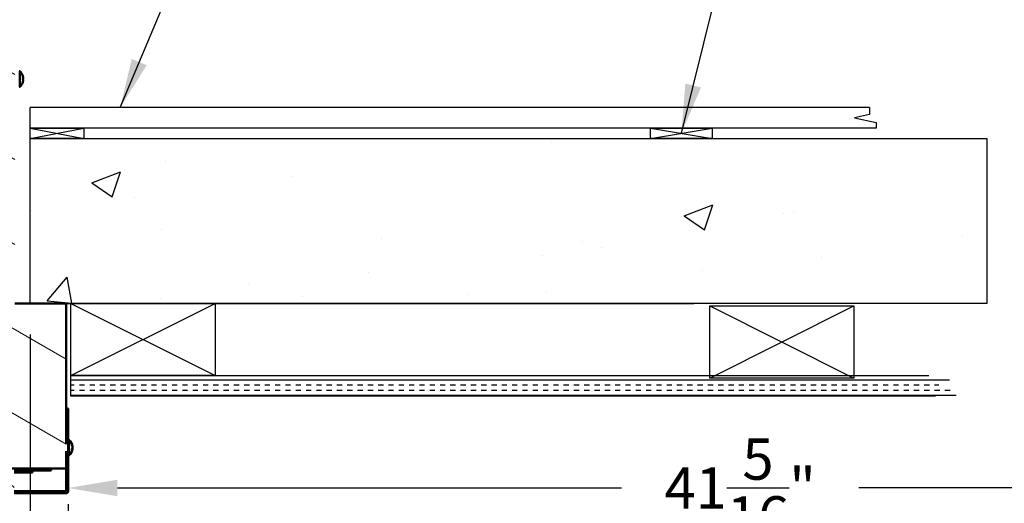
# Model space of a CAD drawing. Extents: x 3417 to 4403, y -5174 to -4807.
# Drawn here: x 3493 to 3517, y -4839 to -4828 of the extents above; entities that cross this region are included whole.
import ezdxf

# ---------------------------------------------------------------- set-up
doc = ezdxf.new("R2010")
doc.units = 0
doc.header["$LTSCALE"] = 15
doc.header["$MEASUREMENT"] = 0
doc.layers.get('0').update_dxf_attribs({"color": 6, "linetype": 'CONTINUOUS'})
doc.layers.get('Defpoints').update_dxf_attribs({"linetype": 'CONTINUOUS'})
doc.layers.add('Hatch (ANSI)', color=7, linetype='CONTINUOUS', lineweight=18)
doc.layers.add('Visible (ANSI)', color=7, linetype='CONTINUOUS', lineweight=50)
doc.styles.add('ACANSTS', font='romans.shx', dxfattribs={"height": 1})
doc.styles.get("Standard").update_dxf_attribs({"font": 'ROMANS.SHX'})
doc.dimstyles.get("Standard").update_dxf_attribs({"dimtxt": 0.18, "dimasz": 0.18, "dimexe": 0.18, "dimexo": 0.0625, "dimgap": 0.09, "dimtad": 0, "dimtih": 1, "dimtoh": 1, "dimdec": 4, "dimzin": 0, "dimdsep": 46, "dimtxsty": 'Standard', "dimcen": 0.09, "dimadec": 0, "dimazin": 0, "dimtfac": 1, "dimtdec": 4, "dimtofl": 0, "dimtmove": 0, "dimatfit": 3, "dimfxl": 1, "dimtolj": 1, "dimtzin": 0, "dimarcsym": 0})

# ---------------------------------------------------------------- blocks, each defined once
blk = doc.blocks.new('*D247')
at = {"color": 1, "linetype": 'ByBlock', "lineweight": -2, "transparency": 16777216}
for p, q in [((3441.555, -4835.168), (3441.555, -4849.049)), ((3493.555, -4835.168), (3493.555, -4849.049)), ((3442.748, -4847.174), (3458.56, -4847.174)), ((3492.362, -4847.174), (3476.55, -4847.174))]:
    blk.add_line(p, q, dxfattribs=at)
at = {"color": 1, "transparency": 16777216}
for points in [[(3442.748, -4846.975), (3442.748, -4847.373), (3441.555, -4847.174)], [(3492.362, -4846.975), (3492.362, -4847.373), (3493.555, -4847.174)]]:
    blk.add_solid(points, dxfattribs=at)
at = {"layer": 'Defpoints', "color": 0, "transparency": 16777216}
for p in [(3441.555, -4834.418), (3493.555, -4834.418), (3493.555, -4847.174)]:
    blk.add_point(p, dxfattribs=at)
at = {"color": 1, "transparency": 16777216, "insert": (3467.555, -4847.174), "char_height": 1, "attachment_point": 5, "style": 'ACANSTS'}
blk.add_mtext('\\A1;52" Masonry Opening', dxfattribs=at)
blk = doc.blocks.new('*D248')
at = {"color": 1, "linetype": 'ByBlock', "lineweight": -2, "transparency": 16777216}
for p, q in [((3440.755, -4839.715), (3440.755, -4856.445)), ((3494.48, -4839.7), (3494.48, -4856.445)), ((3441.948, -4854.57), (3462.313, -4854.57)), ((3493.287, -4854.57), (3472.922, -4854.57))]:
    blk.add_line(p, q, dxfattribs=at)
at = {"color": 1, "transparency": 16777216}
for points in [[(3441.948, -4854.371), (3441.948, -4854.769), (3440.755, -4854.57)], [(3493.287, -4854.371), (3493.287, -4854.769), (3494.48, -4854.57)]]:
    blk.add_solid(points, dxfattribs=at)
at = {"layer": 'Defpoints', "color": 0, "transparency": 16777216}
for p in [(3440.755, -4838.965), (3494.48, -4838.95), (3494.48, -4854.57)]:
    blk.add_point(p, dxfattribs=at)
at = {"color": 1, "transparency": 16777216, "insert": (3467.618, -4854.57), "char_height": 1, "attachment_point": 5, "style": 'ACANSTS'}
blk.add_mtext('\\A1;53{\\H1.000000x;\\S3/4;}" Frame', dxfattribs=at)
blk = doc.blocks.new('*D249')
at = {"color": 1, "linetype": 'ByBlock', "lineweight": -2, "transparency": 16777216}
for p, q in [((3535.807, -4842.846), (3535.807, -4837.017)), ((3495.673, -4838.892), (3507.905, -4838.892)), ((3534.614, -4838.892), (3513.657, -4838.892)), ((3494.48, -4839.286), (3494.48, -4840.767))]:
    blk.add_line(p, q, dxfattribs=at)
at = {"color": 1, "transparency": 16777216}
for points in [[(3495.673, -4838.693), (3495.673, -4839.091), (3494.48, -4838.892)], [(3534.614, -4838.693), (3534.614, -4839.091), (3535.807, -4838.892)]]:
    blk.add_solid(points, dxfattribs=at)
at = {"layer": 'Defpoints', "color": 0, "transparency": 16777216}
for p in [(3494.48, -4838.536), (3535.807, -4838.892), (3535.807, -4843.596)]:
    blk.add_point(p, dxfattribs=at)
at = {"color": 1, "transparency": 16777216, "insert": (3510.781, -4838.892), "char_height": 1, "attachment_point": 5, "style": 'ACANSTS'}
blk.add_mtext('\\A1;41{\\H1.000000x;\\S5/16;}"', dxfattribs=at)
blk = doc.blocks.new('*D253')
at = {"color": 1, "linetype": 'ByBlock', "lineweight": -2, "transparency": 16777216}
for p, q in [((3522.032, -4829.225), (3522.032, -4828.032)), ((3517.514, -4830.418), (3523.907, -4830.418)), ((3517.514, -4834.418), (3523.907, -4834.418)), ((3522.032, -4835.611), (3522.032, -4836.804))]:
    blk.add_line(p, q, dxfattribs=at)
at = {"color": 1, "transparency": 16777216}
for points in [[(3521.833, -4829.225), (3522.231, -4829.225), (3522.032, -4830.418)], [(3521.833, -4835.611), (3522.231, -4835.611), (3522.032, -4834.418)]]:
    blk.add_solid(points, dxfattribs=at)
at = {"layer": 'Defpoints', "color": 0, "transparency": 16777216}
for p in [(3516.764, -4830.418), (3522.032, -4830.418), (3516.764, -4834.418)]:
    blk.add_point(p, dxfattribs=at)
at = {"color": 1, "transparency": 16777216, "insert": (3522.032, -4832.418), "char_height": 1, "attachment_point": 5, "style": 'ACANSTS'}
blk.add_mtext('\\A1;4"', dxfattribs=at)

msp = doc.modelspace()

# ---------------------------------------------------------------- hatches: boundary and pattern name
h = msp.add_hatch()
h.set_pattern_fill('AR-CONC', color=256)
h.set_pattern_definition([(50, (3450.929, -4830.5975), (7.1726, -0.6275), [0.75, -8.25]), (355, (3450.929, -4830.5975), (-1.3875, 7.5219), [0.6, -6.6]), (100.451, (3451.5265, -4830.65), (5.7851, 6.8944), [0.6374, -7.0114]), (46.184, (3450.929, -4828.5975), (10.6724, -1.6552), [1.125, -12.375]), (96.636, (3451.818, -4828.735), (9.3466, 9.7412), [0.9561, -10.5171]), (351.184, (3450.929, -4828.598), (9.3466, 9.7412), [0.9, -9.9]), (21, (3451.929, -4829.0975), (5.96907, -4.0262), [0.75, -8.25]), (326, (3451.929, -4829.0975), (2.43315, 7.2515), [0.6, -6.6]), (71.451, (3452.426, -4829.433), (8.4022, 3.2253), [0.6374, -7.0114]), (37.5, (3450.9288, -4830.5975), (0.1216, 3.32894), [0, -6.52, 0, -6.7, 0, -6.625]), (7.5, (3450.9288, -4830.5975), (2.6307, 3.94412), [0, -3.82, 0, -6.37, 0, -2.525]), (327.5, (3448.6988, -4830.5975), (5.33822, -0.22555), [0, -2.5, 0, -7.8, 0, -10.35]), (317.5, (3447.699, -4830.5975), (5.83186, 1.00105), [0, -3.25, 0, -5.18, 0, -7.35])])
h.paths.add_polyline_path([(3419.01821, -4830.41794), (3419.01821, -4834.41794), (3441.55516, -4834.41794), (3441.55516, -4830.41794)])
h.paths.add_polyline_path([(3493.55516, -4830.41794), (3493.55516, -4834.41794), (3516.76415, -4834.41794), (3516.76415, -4830.41794), (3510.10489, -4830.41794), (3510.10489, -4830.41794), (3508.60489, -4830.41794)])
h = msp.add_hatch()
h.set_pattern_fill('INSUL', color=256, style=0)
h.set_pattern_definition([(0, (3146.7489, -5084.5178), (0, 0.375), []), (0, (3146.7489, -5084.3928), (0, 0.375), [0.125, -0.125]), (0, (3146.7489, -5084.2678), (0, 0.375), [0.125, -0.125])])
h.paths.add_polyline_path([(3515.49329, -4836.41663), (3515.86064, -4836.33683), (3515.86064, -4836.16794), (3494.54266, -4836.16794), (3494.54266, -4836.66794), (3496.83276, -4836.66794, -0.0003806), (3496.83297, -4836.66794), (3516.02036, -4836.66794), (3516.02036, -4836.52834)])
at = {"layer": 'Hatch (ANSI)'}
h = msp.add_hatch(dxfattribs=at)
h.set_pattern_fill('ANSI31', color=256, scale=14.285714, angle=105.000246, style=0)
h.set_pattern_definition([(150.00025, (3378.0058, -5024.2407), (-0.89285, -1.546478), [])])
h.paths.add_polyline_path([(3494.10516, -4837.98323), (3494.11905, -4837.99712), (3494.18184, -4837.99712), (3494.31016, -4837.99712), (3494.43016, -4837.99712), (3494.43016, -4838.02118), (3494.43016, -4838.29494), (3494.43016, -4838.41794), (3492.93234, -4838.41794), (3489.95124, -4838.41794), (3489.93234, -4838.41794), (3489.72397, -4838.41794), (3488.37476, -4838.41794), (3488.36639, -4838.41794), (3487.87477, -4836.58611), (3487.85661, -4836.51844), (3486.21352, -4836.51844), (3485.64487, -4834.47294), (3485.97187, -4834.47294), (3487.16309, -4834.47294), (3487.17187, -4834.47294), (3487.17187, -4834.44373), (3487.17187, -4828.41673), (3487.18038, -4828.41673), (3487.30335, -4828.41673), (3493.05716, -4828.41673), (3493.18013, -4828.41673), (3493.18016, -4828.41673), (3493.18016, -4834.41794), (3494.43016, -4834.41794), (3494.43016, -4836.96218), (3494.43016, -4837.80318), (3494.43016, -4837.83312), (3494.31016, -4837.83312), (3494.18184, -4837.83312), (3494.11905, -4837.83312), (3494.10516, -4837.847), (3494.10516, -4837.95005)])
edge = h.paths.add_edge_path(flags=0)
edge.add_ellipse((3489.93016, -4829.41673), major_axis=(-0.4375, 0), ratio=1, start_angle=0, end_angle=360)
h.paths.add_polyline_path([(3441.13017, -4837.847), (3441.11628, -4837.83312), (3441.05349, -4837.83312), (3440.92517, -4837.83312), (3440.80517, -4837.83312), (3440.80517, -4837.80318), (3440.80517, -4836.96218), (3440.80517, -4834.41794), (3442.05516, -4834.41794), (3442.05516, -4828.41673), (3442.0552, -4828.41673), (3442.17816, -4828.41673), (3447.93198, -4828.41673), (3448.05495, -4828.41673), (3448.06346, -4828.41673), (3448.06346, -4834.44373), (3448.06346, -4834.47294), (3448.07224, -4834.47294), (3449.26346, -4834.47294), (3449.59046, -4834.47294), (3449.02181, -4836.51844), (3447.37872, -4836.51844), (3447.36056, -4836.58611), (3446.86894, -4838.41794), (3446.86056, -4838.41794), (3445.51136, -4838.41794), (3441.9741, -4838.41794), (3440.80517, -4838.41794), (3440.80517, -4838.29494), (3440.80517, -4838.02118), (3440.80517, -4837.99712), (3440.92517, -4837.99712), (3441.05349, -4837.99712), (3441.11628, -4837.99712), (3441.13017, -4837.98323)])
edge = h.paths.add_edge_path(flags=0)
edge.add_ellipse((3445.30516, -4829.41673), major_axis=(-0.4375, 0), ratio=1, start_angle=0, end_angle=360)
h = msp.add_hatch(dxfattribs=at)
h.set_pattern_fill('ANSI31', color=256, scale=14.285714, angle=90.00021, style=0)
h.set_pattern_definition([(135.0002, (3378.0058, -5024.2407), (-1.262686, -1.262695), [])])
h.paths.add_polyline_path([(3494.48016, -4837.72312), (3494.48016, -4836.96218), (3494.43016, -4836.96218), (3494.43016, -4837.80318), (3494.48016, -4837.80318)])
edge = h.paths.add_edge_path()
edge.add_line((3493.11688, -4838.52094), (3493.11688, -4838.96541))
edge.add_ellipse((3493.16988, -4838.96541), major_axis=(-0.053, 0), ratio=1, start_angle=0, end_angle=90)
edge.add_line((3493.16988, -4839.01841), (3494.42716, -4839.01841))
edge.add_ellipse((3494.42716, -4838.96541), major_axis=(0, -0.053), ratio=1, start_angle=0, end_angle=90)
edge.add_line((3494.48016, -4838.96541), (3494.48016, -4838.10712))
edge.add_line((3494.48016, -4838.10712), (3494.48016, -4838.02118))
edge.add_line((3494.48016, -4838.02118), (3494.43016, -4838.02118))
edge.add_line((3494.43016, -4838.02118), (3494.43016, -4838.29494))
edge.add_line((3494.43016, -4838.29494), (3494.43016, -4838.41794))
edge.add_line((3494.43016, -4838.41794), (3494.43016, -4838.96541))
edge.add_ellipse((3494.42716, -4838.96541), major_axis=(0.003, 0), ratio=1, start_angle=270, end_angle=360, ccw=False)
edge.add_line((3494.42716, -4838.96841), (3493.16988, -4838.96841))
edge.add_ellipse((3493.16988, -4838.96541), major_axis=(0, -0.003), ratio=1, start_angle=270, end_angle=360, ccw=False)
edge.add_line((3493.16688, -4838.96541), (3493.16688, -4838.52094))
edge.add_ellipse((3493.16988, -4838.52094), major_axis=(-0.003, 0), ratio=1, start_angle=270, end_angle=360, ccw=False)
edge.add_line((3493.16988, -4838.51794), (3493.61112, -4838.51794))
edge.add_line((3493.61112, -4838.51794), (3493.61112, -4838.46794))
edge.add_line((3493.61112, -4838.46794), (3493.16988, -4838.46794))
edge.add_ellipse((3493.16988, -4838.52094), major_axis=(0, 0.053), ratio=1, start_angle=0, end_angle=90)

# ---------------------------------------------------------------- linework, layer by layer
for p, q in [((3513.92287, -4829.66794), (3493.55516, -4829.66794)), ((3493.55516, -4830.16794), (3493.55516, -4829.66794)), ((3513.92287, -4829.66794), (3513.92287, -4829.83683)), ((3513.92287, -4829.83683), (3513.55552, -4829.91663)), ((3513.55552, -4829.91663), (3514.08258, -4830.02834)), ((3493.55516, -4830.41794), (3493.55516, -4830.16794)), ((3493.55516, -4830.16794), (3494.85489, -4830.16794)), ((3514.08258, -4830.16794), (3493.55516, -4830.16794)), ((3493.55516, -4830.41794), (3494.85489, -4830.16794)), ((3493.55516, -4830.16794), (3494.85489, -4830.41794)), ((3494.85489, -4830.16794), (3494.85489, -4830.41794)), ((3508.60489, -4830.41794), (3508.60489, -4830.16794)), ((3508.60489, -4830.16794), (3510.10489, -4830.16794)), ((3508.60489, -4830.41794), (3510.10489, -4830.16794)), ((3508.60489, -4830.16794), (3510.10489, -4830.41794)), ((3510.10489, -4830.16794), (3510.10489, -4830.41794)), ((3514.08258, -4830.02834), (3514.08258, -4830.16794)), ((3493.55516, -4830.41794), (3509.65845, -4830.41794)), ((3494.85489, -4830.41794), (3493.55516, -4830.41794)), ((3510.10489, -4830.41794), (3508.60489, -4830.41794)), ((3493.55516, -4834.41794), (3505.42566, -4834.41794)), ((3509.65845, -4834.41794), (3493.55516, -4834.41794)), ((3493.55516, -4834.41794), (3509.65845, -4834.41794)), ((3494.54266, -4836.16794), (3494.54266, -4834.41794)), ((3494.54266, -4834.41794), (3498.04266, -4834.41794)), ((3494.54266, -4834.41794), (3498.04266, -4836.16794)), ((3494.54266, -4836.16794), (3498.04266, -4834.41794)), ((3498.04266, -4834.41794), (3498.04266, -4836.16794)), ((3510.04266, -4836.22794), (3510.04266, -4834.47794)), ((3510.04266, -4834.47794), (3513.54266, -4834.47794)), ((3510.04266, -4834.47794), (3513.54266, -4836.22794)), ((3510.04266, -4836.22794), (3513.54266, -4834.47794)), ((3513.54266, -4834.47794), (3513.54266, -4836.22794)), ((3498.04266, -4836.16794), (3494.54266, -4836.16794)), ((3494.54266, -4836.16794), (3515.36064, -4836.16794)), ((3494.54266, -4836.66794), (3494.54266, -4836.16794)), ((3513.54266, -4836.22794), (3510.04266, -4836.22794)), ((3515.52036, -4836.66794), (3494.54266, -4836.66794))]:
    msp.add_line(p, q)
msp.add_lwpolyline([(3516.76415, -4834.41794), (3493.55516, -4834.41794), (3493.55516, -4830.41794), (3516.76415, -4830.41794)], close=True)
at = {"layer": 'Visible (ANSI)'}
for p, q in [((3493.30115, -4828.7863), (3493.28687, -4828.7863)), ((3493.30115, -4828.7863), (3493.30115, -4829.1703)), ((3493.37562, -4828.89864), (3493.37562, -4828.89831)), ((3493.37562, -4828.99259), (3493.37562, -4828.96401)), ((3493.38571, -4828.96644), (3493.37562, -4828.96645)), ((3493.38571, -4828.99016), (3493.37562, -4828.99015)), ((3493.30115, -4829.1703), (3493.28687, -4829.1703)), ((3493.37562, -4829.05829), (3493.37562, -4829.05796)), ((3494.43016, -4834.41794), (3493.18016, -4834.41794)), ((3494.43016, -4837.83312), (3494.43016, -4834.41794)), ((3494.43016, -4837.83312), (3494.43016, -4834.57779)), ((3494.48016, -4836.96218), (3494.43016, -4836.96218)), ((3494.43016, -4836.96218), (3494.43016, -4837.80318)), ((3494.48016, -4837.72312), (3494.48016, -4836.96218)), ((3494.43016, -4837.80318), (3494.48016, -4837.80318)), ((3494.48016, -4837.72312), (3494.48016, -4837.80318)), ((3494.49445, -4837.72312), (3494.48016, -4837.72312)), ((3494.48016, -4837.80318), (3494.48016, -4838.10712)), ((3494.49445, -4837.72312), (3494.49445, -4838.10712)), ((3494.56892, -4837.85409), (3494.56892, -4837.84022)), ((3494.43016, -4838.29494), (3494.43016, -4837.99712)), ((3494.43016, -4838.41794), (3494.43016, -4837.99712)), ((3494.48016, -4838.02118), (3494.43016, -4838.02118)), ((3494.43016, -4838.02118), (3494.43016, -4838.96541)), ((3494.56892, -4837.96775), (3494.56892, -4837.94365)), ((3494.58048, -4837.94114), (3494.57068, -4837.94113)), ((3494.58048, -4837.88909), (3494.57911, -4837.88909)), ((3494.49445, -4838.10712), (3494.48016, -4838.10712)), ((3494.48016, -4838.96541), (3494.48016, -4838.10712)), ((3488.36639, -4838.41794), (3494.43016, -4838.41794)), ((3493.61112, -4838.46794), (3493.16988, -4838.46794)), ((3493.16988, -4838.51794), (3493.61112, -4838.51794)), ((3493.93824, -4838.46794), (3493.61112, -4838.46794)), ((3493.61112, -4838.51794), (3493.61112, -4838.46794)), ((3493.82294, -4838.41794), (3494.30716, -4838.41794)), ((3494.06324, -4838.46794), (3493.93824, -4838.46794)), ((3494.06324, -4838.46794), (3494.06324, -4838.41794)), ((3494.42716, -4838.96841), (3493.16988, -4838.96841)), ((3493.16988, -4839.01841), (3494.42716, -4839.01841))]:
    msp.add_line(p, q, dxfattribs=at)
for centre, radius, start, end in [((3493.13487, -4828.9783), 0.254, 18.800158, 49.104554), ((3493.36982, -4828.89831), 0.0058, 0, 18.800158), ((3493.13487, -4828.9783), 0.254, 310.895446, 341.199842), ((3493.36982, -4829.05829), 0.0058, 341.199842, 0), ((3494.32816, -4837.91512), 0.254, 6.686346, 49.104551), ((3494.32816, -4837.91512), 0.254, 310.895442, 353.313647), ((3494.42716, -4838.96541), 0.053, 269.999996, 359.999996), ((3494.42716, -4838.96541), 0.003, 269.999996, 359.999997)]:
    msp.add_arc(centre, radius, start, end, dxfattribs=at)
for centre, major_axis, ratio, start_param, end_param in [((3493.13485, -4828.97885), (0.25374, -0.00721), 0.99811239, 0.18823793, 0.35444024), ((3493.13485, -4828.9693), (0.25384, 0.00044), 0.061389, 0.15976123, 0.32596354), ((3493.13485, -4828.98729), (0.25384, -0.00044), 0.061389, 5.95722177, 6.12342408), ((3493.13485, -4828.97775), (0.25374, 0.00721), 0.99811239, 5.92874506, 6.09494737), ((3494.32815, -4837.91098), (0.25384, 0.00096), 0.88834194, 0.15649202, 0.32269433), ((3494.32815, -4837.9202), (0.25384, -0.00078), 0.82537544, 0.16242011, 0.32862242), ((3494.32815, -4837.90711), (0.25384, 0.0005), 0.45917921, 5.95621227, 6.12241458), ((3494.32815, -4837.92255), (0.25384, -0.00054), 0.56458156, 5.95830828, 6.12451059)]:
    msp.add_ellipse(centre, major_axis=major_axis, ratio=ratio, start_param=start_param, end_param=end_param, dxfattribs=at)
for points in [[(3493.37531, -4828.96389), (3493.37552, -4828.96393), (3493.37562, -4828.96397), (3493.37562, -4828.96401)], [(3493.37562, -4828.99259), (3493.37562, -4828.99263), (3493.37552, -4828.99267), (3493.37531, -4828.99271)], [(3494.56861, -4837.83855), (3494.56881, -4837.83908), (3494.56892, -4837.83969), (3494.56892, -4837.84022)], [(3494.56892, -4837.96775), (3494.56892, -4837.96808), (3494.56881, -4837.96847), (3494.56861, -4837.96881)]]:
    msp.add_open_spline(points, degree=3, dxfattribs=at)
for points, knots in [([(3493.38545, -4828.93855), (3493.38598, -4828.94182), (3493.38645, -4828.94537), (3493.38711, -4828.952), (3493.3873, -4828.95509), (3493.38739, -4828.96005), (3493.38729, -4828.96225), (3493.3868, -4828.96532), (3493.38641, -4828.96618), (3493.38579, -4828.96645), (3493.38563, -4828.96645), (3493.38545, -4828.96639)], [0, 0, 0, 0, 0.025298561, 0.025298561, 0.050597122, 0.050597122, 0.075817973, 0.075817973, 0.101038823, 0.101038823, 0.1091799, 0.1091799, 0.1091799, 0.1091799]), ([(3493.38545, -4828.99021), (3493.38598, -4828.99001), (3493.38645, -4828.99045), (3493.38711, -4828.99272), (3493.3873, -4828.99456), (3493.38739, -4828.99896), (3493.38729, -4829.00179), (3493.3868, -4829.00809), (3493.38641, -4829.01155), (3493.38579, -4829.01588), (3493.38563, -4829.01696), (3493.38545, -4829.01805)], [0, 0, 0, 0, 0.025298561, 0.025298561, 0.050597122, 0.050597122, 0.075817973, 0.075817973, 0.101038823, 0.101038823, 0.1091799, 0.1091799, 0.1091799, 0.1091799]), ([(3494.58048, -4837.88908), (3494.58057, -4837.88908), (3494.58062, -4837.88893), (3494.58068, -4837.88802), (3494.58059, -4837.88672), (3494.5801, -4837.88288), (3494.57971, -4837.88035), (3494.57909, -4837.87678), (3494.57893, -4837.87585), (3494.57875, -4837.87488)], [0.0384880683, 0.0384880683, 0.0384880683, 0.0384880683, 0.0505971222, 0.0505971222, 0.0758179726, 0.0758179726, 0.101038823, 0.101038823, 0.1091798996, 0.1091798996, 0.1091798996, 0.1091798996]), ([(3494.57875, -4837.8871), (3494.57928, -4837.8898), (3494.57975, -4837.89307), (3494.58041, -4837.89994), (3494.5806, -4837.90353), (3494.58068, -4837.91005), (3494.58059, -4837.91339), (3494.5801, -4837.91925), (3494.57971, -4837.92177), (3494.57909, -4837.92422), (3494.57893, -4837.92477), (3494.57875, -4837.92528)], [0, 0, 0, 0, 0.025298561, 0.025298561, 0.050597122, 0.050597122, 0.075817973, 0.075817973, 0.101038823, 0.101038823, 0.1091799, 0.1091799, 0.1091799, 0.1091799]), ([(3494.57875, -4837.94573), (3494.57928, -4837.94388), (3494.57975, -4837.94243), (3494.58041, -4837.94099), (3494.5806, -4837.94098), (3494.58068, -4837.94213), (3494.58061, -4837.94318), (3494.58044, -4837.94469)], [0, 0, 0, 0, 0.0252985611, 0.0252985611, 0.0505971222, 0.0505971222, 0.0724272066, 0.0724272066, 0.0724272066, 0.0724272066]), ([(3494.57911, -4837.94114), (3494.57949, -4837.93888), (3494.57983, -4837.93635), (3494.58041, -4837.9303), (3494.5806, -4837.9267), (3494.58068, -4837.92062), (3494.58061, -4837.91774), (3494.58044, -4837.91512)], [0.0059382031, 0.0059382031, 0.0059382031, 0.0059382031, 0.0252985611, 0.0252985611, 0.0505971222, 0.0505971222, 0.0724272066, 0.0724272066, 0.0724272066, 0.0724272066])]:
    msp.add_open_spline(points, degree=3, knots=knots, dxfattribs=at)

# ---------------------------------------------------------------- dimensions: what is measured, and where the dimension line sits
dim = msp.add_linear_dim(base=(3522.03225, -4830.41794), p1=(3516.76415, -4834.41794), p2=(3516.76415, -4830.41794), angle=90, dimstyle='Standard', override={"dimscale": 15, "dimtxt": 0.111111, "dimasz": 0.079536, "dimexe": 0.125, "dimexo": 0.05, "dimgap": 0.06, "dimzin": 1, "dimlunit": 5, "dimpost": '"', "dimtxsty": 'ACANSTS', "dimclrd": 1, "dimclre": 1, "dimclrt": 1, "dimadec": 8, "dimtfillclr": 1, "dimtzin": 1, "dimarcsym": 1})
dim.commit()
dim.dimension.update_dxf_attribs({"geometry": '*D253', "text_midpoint": (3522.03225, -4832.41794)})
for base, p1, p2, text, picture, middle in [((3493.55516, -4847.17378), (3441.55516, -4834.41794), (3493.55516, -4834.41794), '<> Masonry Opening', '*D247', (3467.55516, -4847.17378)), ((3494.48016, -4854.57024), (3440.75517, -4838.96541), (3494.48016, -4838.95004), '<> Frame', '*D248', (3467.61766, -4854.57024))]:
    dim = msp.add_linear_dim(base=base, p1=p1, p2=p2, text=text, dimstyle='Standard', override={"dimscale": 15, "dimtxt": 0.111111, "dimasz": 0.079536, "dimexe": 0.125, "dimexo": 0.05, "dimgap": 0.06, "dimzin": 1, "dimlunit": 5, "dimpost": '"', "dimtxsty": 'ACANSTS', "dimclrd": 1, "dimclre": 1, "dimclrt": 1, "dimadec": 8, "dimtfillclr": 1, "dimtzin": 1, "dimarcsym": 1})
    dim.commit()
    dim.dimension.update_dxf_attribs({"geometry": picture, "text_midpoint": middle})
dim = msp.add_linear_dim(base=(3535.80692, -4838.89178), p1=(3494.48016, -4838.53626), p2=(3535.80692, -4843.59645), dimstyle='Standard', override={"dimscale": 15, "dimtxt": 0.111111, "dimasz": 0.079536, "dimexe": 0.125, "dimexo": 0.05, "dimgap": 0.06, "dimzin": 1, "dimlunit": 5, "dimpost": '"', "dimtxsty": 'ACANSTS', "dimclrd": 1, "dimclre": 1, "dimclrt": 1, "dimadec": 8, "dimtfillclr": 1, "dimtzin": 1, "dimarcsym": 1})
dim.commit()
dim.dimension.update_dxf_attribs({"geometry": '*D249', "text_midpoint": (3510.78074, -4838.89178), "dimtype": 160})

# ---------------------------------------------------------------- leaders
at = {"annotation_type": 0, "has_hookline": 1, "hookline_direction": 0}
for points, text_width in [([(3495.74024, -4829.66794), (3503.18643, -4811.90591), (3503.85203, -4812.7799), (3505.04506, -4812.7799)], 25.2619), ([(3509.35489, -4830.29294), (3512.15669, -4819.00652), (3513.77715, -4820.73659), (3514.97018, -4820.73659)], 20.07937)]:
    msp.add_leader(points, dimstyle='Standard', override={"dimscale": 15, "dimtxt": 0.111111, "dimasz": 0.079536, "dimexe": 0.125, "dimexo": 0.05, "dimgap": 0.06, "dimtad": 0, "dimzin": 1, "dimlunit": 5, "dimpost": '"', "dimtxsty": 'ACANSTS', "dimclrd": 1, "dimclre": 1, "dimclrt": 1, "dimadec": 8, "dimtfillclr": 1, "dimtzin": 1, "dimarcsym": 1}, dxfattribs=dict(at, text_width=text_width))

doc.saveas('drawing.dxf')
